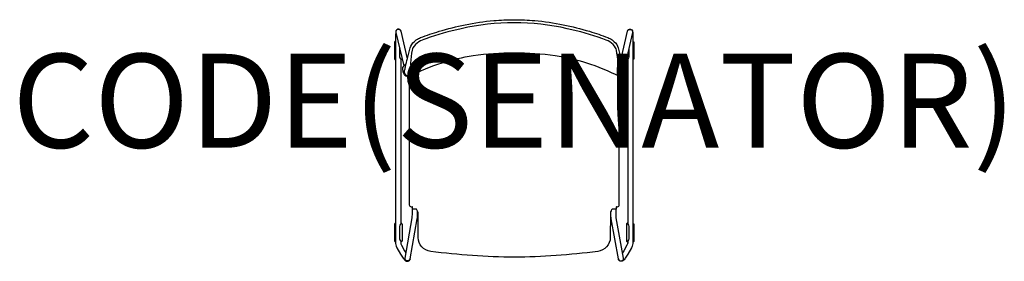
# Model space of a CAD drawing. Units: inches. Extents: x -1052 to 1042, y -9 to 506.
import ezdxf
from ezdxf.enums import TextEntityAlignment as Align

# ---------------------------------------------------------------- set-up
doc = ezdxf.new("R2010")
doc.units = ezdxf.units.IN
doc.header["$MEASUREMENT"] = 0
doc.layers.add('(Senator) Furniture 2D', color=7, linetype='Continuous')
doc.layers.add('(Senator) Furniture Text', color=6, linetype='Continuous')
doc.styles.add('Senator', font='swiss.ttf', dxfattribs={"height": 200})

msp = doc.modelspace()

# ---------------------------------------------------------------- linework, layer by layer
at = {"layer": '(Senator) Furniture 2D'}
msp.add_lwpolyline([(0, 499.1, 0.05432), (-112.8, 486.5, 0.032043), (-188.1, 465, 0.067481), (-203, 458.5, 0.135632), (-215.6, 445.6, 0.071641), (-217.2, 441.1, 0.048919), (-220.5, 413, 0.029914), (-219.7, 403.2, -0.074755), (-219.7, 395.4, 0.042493), (-219.6, 388.8, -0.009723), (-219.6, 387.2, -0.054319), (-219.6, 386.9, -0.09243), (-219.6, 386.7, -0.088681), (-222.9, 385.7, -0.462407), (-233.6, 395.6, -0.110675), (-233, 399, -0.034085), (-232.3, 400.1, 0.029142), (-232, 401.2, -0.004779), (-231.2, 405.6, -0.016398), (-227.1, 422.9, 0.003132), (-221.3, 445.9, -0.133475), (-212.8, 458.8, -0.062981), (-203.4, 465.5, -0.028096), (-199.1, 467.6, -0.018032), (-159.9, 480.9, -0.023297), (-104.2, 494.9, -0.027771), (-43.6, 503.7, -0.022111), (0, 505.6, -0.022114), (43.6, 503.7, -0.027771), (104.2, 494.9, -0.023297), (159.9, 480.9, -0.018032), (199.1, 467.6, -0.028096), (203.4, 465.5, -0.062981), (212.8, 458.8, -0.133475), (221.3, 445.9, 0.003132), (227.1, 422.9, -0.016398), (231.2, 405.6, -0.004779), (232, 401.2, 0.029142), (232.3, 400.1, -0.034085), (233, 399, -0.110675), (233.6, 395.6, -0.462407), (222.9, 385.7, -0.088681), (219.6, 386.7, -0.09243), (219.6, 386.9, -0.054319), (219.6, 387.2, -0.009723), (219.6, 388.8, 0.042493), (219.7, 395.4, -0.074755), (219.7, 403.2, 0.029914), (220.5, 413, 0.048919), (217.2, 441.1, 0.071641), (215.6, 445.6, 0.135632), (203, 458.5, 0.067481), (188.1, 465, 0.032043), (112.8, 486.5, 0.054516)], format="xyb", close=True, dxfattribs=at)
for points in [[(-240.8, 480.9, 0.428529), (-247.6, 485.3, 0.248845), (-251.5, 481.7, 0.058098), (-252, 479.2, 0.009362), (-252.1, 477.4, 0.006834), (-252.5, 465.1), (-252.5, 222.5), (-252.5, 32.7, 0.125971), (-249.4, 20.4), (-241.7, 6.6, 0.023652), (-236.2, -1.9, 0.027208), (-233.6, -5.2, 0.059557), (-231.2, -7.3, 0.10733), (-228.4, -8.5, 0.117351), (-225.6, -8.3, 0.285575), (-221.5, -3.6), (-206.2, 82, 0.028139), (-205.7, 87.7, 0.007537), (-205.5, 97.4)], [(-227.2, 422.4), (-240.8, 480.9, 0.990454), (-251.5, 478.4), (-235.1, 407.6)], [(240.8, 480.9, -0.428529), (247.6, 485.3, -0.248845), (251.5, 481.7, -0.058098), (252, 479.2, -0.009362), (252.1, 477.4, -0.006834), (252.5, 465.1), (252.5, 222.5), (252.5, 32.7, -0.125971), (249.4, 20.4), (241.7, 6.6, -0.023652), (236.2, -1.9, -0.027208), (233.6, -5.2, -0.059557), (231.2, -7.3, -0.10733), (228.4, -8.5, -0.117351), (225.6, -8.3, -0.285575), (221.5, -3.6), (206.2, 82, -0.028139), (205.7, 87.7, -0.007537), (205.5, 97.4)], [(227.2, 422.4), (240.8, 480.9, -0.990454), (251.5, 478.4), (235.1, 407.6)], [(-252.5, 460.4, 0.305084), (-254.4, 457.5), (-254.4, 422.4, 0.297438), (-252.5, 419.4)], [(-243.8, 445.1), (-243.8, 426.8, 0.181609), (-241.9, 422.3, -0.17478), (-241.5, 421.4), (-241.5, 375.1), (-241.5, 71.2, -0.174784), (-241.9, 70.3, 0.189138), (-243.8, 65.8), (-243.8, 39.5, 0.188691), (-241.9, 35.1, -0.174784), (-241.5, 34.2, 0.006482), (-241.5, 32.2, 0.117971), (-239.7, 25.7), (-233.2, 13.9, 0.014273), (-230.4, 9.2)], [(243.8, 445.1), (243.8, 426.8, -0.181609), (241.9, 422.3, 0.17478), (241.5, 421.4), (241.5, 375.1), (241.5, 71.2, 0.174784), (241.9, 70.3, -0.189138), (243.8, 65.8), (243.8, 39.5, -0.188691), (241.9, 35.1, 0.174784), (241.5, 34.2, -0.006482), (241.5, 32.2, -0.117971), (239.7, 25.7), (233.2, 13.9, -0.014273), (230.4, 9.2)], [(252.5, 460.4, -0.305084), (254.4, 457.5), (254.4, 422.4, -0.297438), (252.5, 419.4)], [(-241.5, 419.4, 0.261698), (-238.5, 422.6)], [(-222.7, 385.1, -0.042416), (-153.6, 414.1, -0.037961), (-87.3, 429.2, -0.039912), (0, 435.3, -0.039912), (87.3, 429.2, -0.037961), (153.6, 414.1, -0.042416), (222.7, 385.1)], [(241.5, 419.4, -0.261698), (238.5, 422.6)], [(-230.4, 409.7, 0.399331), (-237.8, 401, 0.072216), (-236.1, 393.4, 0.107083), (-232.7, 387.9, 0.256367), (-223.6, 385, 0.103581), (-219.6, 386.7)], [(230.4, 409.7, -0.399331), (237.8, 401, -0.072216), (236.1, 393.4, -0.107083), (232.7, 387.9, -0.256367), (223.6, 385, -0.103581), (219.6, 386.7)], [(222.7, 385.1), (222.6, 111, -0.404636), (218.6, 106.9), (217.5, 106.8, -0.406505), (217.2, 107.1, 0.027141), (216.5, 107), (216.5, 102.6), (208.1, 102.6, 0.104839), (206.2, 99.3, -0.045279), (205.5, 97.4, 0.184304), (204.5, 92.4), (204.4, 42, -0.380118), (177.5, 12.3, -0.028588), (0, 0, -0.028588), (-177.5, 12.3, -0.380118), (-204.4, 42), (-204.5, 92.4, 0.184304), (-205.5, 97.4, -0.045279), (-206.2, 99.3, 0.104839), (-208.1, 102.6), (-216.5, 102.6), (-216.5, 107, 0.027141), (-217.2, 107.1, -0.406505), (-217.5, 106.8), (-218.6, 106.9, -0.404636), (-222.6, 111), (-222.7, 385.1)], [(-221.5, -3.6, -0.983348), (-232.3, -1.6), (-217, 84, 0.016963), (-216.8, 87, 0.010882), (-216.5, 102.6)], [(221.5, -3.6, 0.983348), (232.3, -1.6), (217, 84, -0.016963), (216.8, 87, -0.010882), (216.5, 102.6)], [(-252.5, 73.2, 0.309866), (-254.4, 70.3), (-254.4, 35.1, 0.210249), (-253.4, 32.8, 0.054711), (-252.5, 32.2)], [(-241.5, 73.2, -0.15994), (-239, 71.2, -0.112247), (-238.5, 69.6), (-238.5, 35.7, -0.017399), (-238.5, 35.3, -0.072158), (-239.2, 33.8, -0.143619), (-241.5, 32.2)], [(241.5, 73.2, 0.15994), (239, 71.2, 0.112247), (238.5, 69.6), (238.5, 35.7, 0.017399), (238.5, 35.3, 0.072158), (239.2, 33.8, 0.143619), (241.5, 32.2)], [(252.5, 73.2, -0.309866), (254.4, 70.3), (254.4, 35.1, -0.210249), (253.4, 32.8, -0.054711), (252.5, 32.2)]]:
    msp.add_lwpolyline(points, format="xyb", dxfattribs=at)

# ---------------------------------------------------------------- texts
at = {"layer": '(Senator) Furniture Text', "style": 'Senator', "flags": 8}
msp.add_attdef('CODE(SENATOR)', text='HD410', height=200, dxfattribs=at).set_placement((-0.1, 333), align=Align.MIDDLE_CENTER)

doc.saveas('drawing.dxf')
